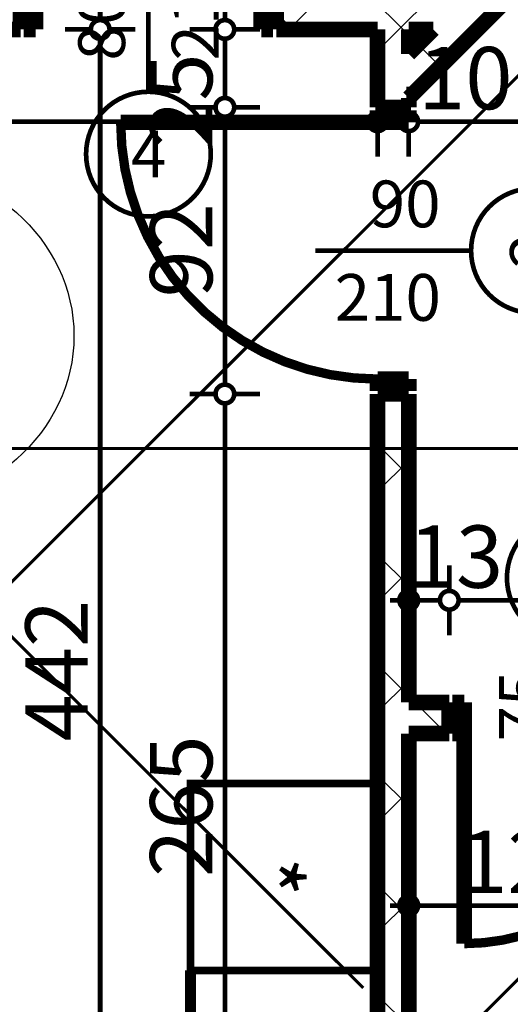
# Model space of a CAD drawing. Extents: x 77007 to 96231, y 86393 to 98034.
# Drawn here: x 78773 to 78931, y 88269 to 88585 of the extents above; entities that cross this region are included whole.
import ezdxf
from ezdxf.enums import TextEntityAlignment as Align

# ---------------------------------------------------------------- set-up
doc = ezdxf.new("R2010")
doc.units = 0
doc.header["$MEASUREMENT"] = 0
doc.linetypes.add('Double Dashed copy', pattern=[226.666667, 100, -50, 26.666667, -50])
for name, color, linetype in [('0help', 7, 'Continuous'), ('KOTI-ext', 7, 'Continuous'), ('N stai', 7, 'Continuous'), ('wall-ext', 7, 'Continuous')]:
    doc.layers.add(name, color=color, linetype=linetype)
doc.styles.add('GENERATED_STYLE_1', font='TIMES.TTF')
doc.styles.add('GENERATED_STYLE_2', font='ARIAL.TTF')
doc.dimstyles.new('Dimstyle_6D257', dxfattribs={"dimtxt": 20, "dimasz": 11.4, "dimexe": 0.18, "dimexo": 0, "dimgap": 0.09, "dimtad": 1, "dimdec": 0, "dimzin": 0, "dimdsep": 46, "dimtxsty": 'GENERATED_STYLE_1', "dimblk": 'ARROWHEAD_1', "dimblk1": 'ARROWHEAD_1', "dimblk2": 'ARROWHEAD_1', "dimcen": 0.09, "dimclrd": 11, "dimclre": 11, "dimclrt": 11, "dimazin": 0, "dimtfac": 1, "dimtdec": 4, "dimtmove": 0, "dimatfit": 0, "dimfxl": 0, "dimtolj": 1, "dimtzin": 0, "dimarcsym": 0})
pattern_1 = [(45, (0, 0), (-17.6776695, 17.6776695), []), (135, (0, 0), (17.6776695, 17.6776695), [])]

# ---------------------------------------------------------------- blocks, each defined once
blk = doc.blocks.new('D1_Metal_1120')
at = {"color": 0, "linetype": 'Continuous', "const_width": 3}
blk.add_lwpolyline([(36.2, 72.4, 0.414214), (-36.2, 0)], format="xyb", dxfattribs=at)
at = {"color": 0, "linetype": 'Continuous', "const_width": 5}
for points in [[(36.2, 0), (36.2, 72.4)], [(-36.2, 0), (-40, 0)], [(-40, 0), (-40, -10)], [(-36.2, -10), (-36.2, 0)], [(40, 0), (36.2, 0)], [(36.2, 0), (36.2, -10)], [(40, -10), (40, 0)], [(-40, -10), (-36.2, -10)], [(36.2, -10), (40, -10)]]:
    blk.add_lwpolyline(points, dxfattribs=at)
blk = doc.blocks.new('Window-Door_Marker_-_70_19825')
at = {"color": 11, "linetype": 'Continuous', "const_width": 1.5}
blk.add_lwpolyline([(0, -30), (0, 20)], dxfattribs=at)
blk.add_lwpolyline([(-20, -50, 1), (20, -50, 1)], format="xyb", close=True, dxfattribs=at)
at = {"color": 11, "style": 'GENERATED_STYLE_1'}
for tag, p in [('AC_WIDO_A_SIZE', (-7.5, -20)), ('AC_WIDO_B_SIZE', (22.5, -20))]:
    blk.add_attdef(tag, p, '', height=15, rotation=90, dxfattribs=at)
blk.add_attdef('AC_MarkerText_1', (-5.625, -57.5), '', height=15, dxfattribs=at)
blk = doc.blocks.new('WALL_2712', base_point=(78572.17, 88582.16))
at = {"layer": 'wall-ext'}
h = blk.add_hatch(dxfattribs=at)
h.set_pattern_fill('CONCRETE BLOCK', scale=25, angle=45, style=0, pattern_type=0)
h.set_pattern_definition(pattern_1)
h.paths.add_polyline_path([(78585.02, 88592.16), (78585.02, 88582.16), (78773.42, 88582.16), (78773.42, 88592.16)], flags=0)
h = blk.add_hatch(dxfattribs=at)
h.set_pattern_fill('CONCRETE BLOCK', scale=25, angle=45, style=0, pattern_type=0)
h.set_pattern_definition(pattern_1)
h.paths.add_polyline_path([(78855.42, 88592.16), (78855.42, 88582.16), (78905.77, 88582.16), (78915.77, 88592.16)], flags=0)
at = {"layer": 'wall-ext', "color": 7, "linetype": 'Continuous', "const_width": 5}
for points in [[(78773.42, 88582.16), (78773.42, 88592.16)], [(78855.42, 88582.16), (78855.42, 88592.16)], [(78576.67, 88582.16), (78773.42, 88582.16)], [(78855.42, 88582.16), (78887.92, 88582.16)], [(78897.92, 88582.16), (78905.77, 88582.16)]]:
    blk.add_lwpolyline(points, dxfattribs=at)
at = {"layer": 'wall-ext', "color": 133}
blk.add_blockref('D1_Metal_1120', (78814.42, 88592.16), dxfattribs=at)
blk.add_blockref('Window-Door_Marker_-_70_19825', (78814.42, 88592.16), dxfattribs=at).add_auto_attribs({'AC_MarkerText_1': '4', 'AC_WIDO_A_SIZE': '80', 'AC_WIDO_B_SIZE': '210'})
blk = doc.blocks.new('D1_Metal_1121')
at = {"color": 0, "linetype": 'Continuous', "const_width": 5}
for points in [[(33.7, 0), (33.7, 67.4)], [(-33.7, 0), (-37.5, 0)], [(-37.5, 0), (-37.5, -10)], [(-33.7, -10), (-33.7, 0)], [(37.5, 0), (33.7, 0)], [(33.7, 0), (33.7, -10)], [(37.5, -10), (37.5, 0)], [(-37.5, -10), (-33.7, -10)], [(33.7, -10), (37.5, -10)]]:
    blk.add_lwpolyline(points, dxfattribs=at)
at = {"color": 0, "linetype": 'Continuous', "const_width": 3}
blk.add_lwpolyline([(33.7, 67.4, 0.414214), (-33.7, 0)], format="xyb", dxfattribs=at)
blk = doc.blocks.new('Window-Door_Marker_-_70_19826')
at = {"color": 11, "linetype": 'Continuous', "const_width": 1.5}
blk.add_lwpolyline([(0, -30), (0, 20)], dxfattribs=at)
blk.add_lwpolyline([(-20, -50, 1), (20, -50, 1)], format="xyb", close=True, dxfattribs=at)
at = {"color": 11, "style": 'GENERATED_STYLE_1'}
for tag, p, rotation in [('AC_WIDO_B_SIZE', (-22.5, 13.75), -90), ('AC_WIDO_A_SIZE', (7.5, 2.5), -90), ('AC_MarkerText_1', (5.625, -42.5), 180)]:
    blk.add_attdef(tag, p, '', height=15, rotation=rotation, dxfattribs=at)
blk = doc.blocks.new('WALL_2714', base_point=(79082.92, 88356.17))
at = {"layer": 'wall-ext'}
h = blk.add_hatch(dxfattribs=at)
h.set_pattern_fill('CONCRETE BLOCK', scale=25, angle=45, style=0, pattern_type=0)
h.set_pattern_definition(pattern_1)
h.paths.add_polyline_path([(78897.92, 88366.17), (78897.92, 88356.17), (78910.92, 88356.17), (78910.92, 88366.17)], flags=0)
h = blk.add_hatch(dxfattribs=at)
h.set_pattern_fill('CONCRETE BLOCK', scale=25, angle=45, style=0, pattern_type=0)
h.set_pattern_definition(pattern_1)
h.paths.add_polyline_path([(78987.92, 88366.17), (78987.92, 88356.17), (79072.92, 88356.17), (79072.92, 88366.17)], flags=0)
at = {"layer": 'wall-ext', "color": 7, "linetype": 'Continuous', "const_width": 5}
for points in [[(78910.92, 88366.17), (78897.92, 88366.17)], [(78910.92, 88356.17), (78910.92, 88366.17)], [(78987.92, 88356.17), (78987.92, 88366.17)], [(79072.92, 88366.17), (78987.92, 88366.17)], [(78897.92, 88356.17), (78910.92, 88356.17)], [(78987.92, 88356.17), (79023.42, 88356.17)], [(79030.92, 88356.17), (79072.92, 88356.17)]]:
    blk.add_lwpolyline(points, dxfattribs=at)
at = {"layer": 'wall-ext', "color": 133, "rotation": 180}
blk.add_blockref('Window-Door_Marker_-_70_19826', (78949.42, 88356.17), dxfattribs=at).add_auto_attribs({'AC_MarkerText_1': '5', 'AC_WIDO_A_SIZE': '75', 'AC_WIDO_B_SIZE': '210'})
at = {"layer": 'wall-ext', "color": 133, "rotation": 180.000000000007}
blk.add_blockref('D1_Metal_1121', (78949.42, 88356.17), dxfattribs=at)
blk = doc.blocks.new('D1_Metal_1131')
at = {"color": 0, "linetype": 'Continuous', "const_width": 3}
blk.add_lwpolyline([(41.2, 82.4, 0.414214), (-41.2, 0)], format="xyb", dxfattribs=at)
at = {"color": 0, "linetype": 'Continuous', "const_width": 5}
for points in [[(41.2, 0), (41.2, 82.4)], [(-41.2, 0), (-45, 0)], [(-45, 0), (-45, -10)], [(-41.2, -10), (-41.2, 0)], [(45, 0), (41.2, 0)], [(41.2, 0), (41.2, -10)], [(45, -10), (45, 0)], [(-45, -10), (-41.2, -10)], [(41.2, -10), (45, -10)]]:
    blk.add_lwpolyline(points, dxfattribs=at)
blk = doc.blocks.new('Window-Door_Marker_-_70_19845')
at = {"color": 11, "linetype": 'Continuous', "const_width": 1.5}
blk.add_lwpolyline([(0, -30), (0, 20)], dxfattribs=at)
blk.add_lwpolyline([(-20, -50, 1), (20, -50, 1)], format="xyb", close=True, dxfattribs=at)
at = {"color": 11, "style": 'GENERATED_STYLE_1'}
for tag, p in [('AC_WIDO_B_SIZE', (-22.5, 13.75)), ('AC_WIDO_A_SIZE', (7.5, 2.5))]:
    blk.add_attdef(tag, p, '', height=15, rotation=-90, dxfattribs=at)
blk.add_attdef('AC_MarkerText_1', (-5.625, -57.5), '', height=15, dxfattribs=at)
blk = doc.blocks.new('WALL_2749', base_point=(78897.92, 88127.67))
at = {"layer": 'wall-ext'}
h = blk.add_hatch(dxfattribs=at)
h.set_pattern_fill('CONCRETE BLOCK', scale=25, angle=45, style=0, pattern_type=0)
h.set_pattern_definition(pattern_1)
h.paths.add_polyline_path([(78887.92, 88557.16), (78897.92, 88557.16), (78897.92, 88582.16), (78887.92, 88582.16)], flags=0)
h = blk.add_hatch(dxfattribs=at)
h.set_pattern_fill('CONCRETE BLOCK', scale=25, angle=45, style=0, pattern_type=0)
h.set_pattern_definition(pattern_1)
h.paths.add_polyline_path([(78887.92, 88140.17), (78897.92, 88140.17), (78897.92, 88465.16), (78887.92, 88465.16)], flags=0)
at = {"layer": 'wall-ext', "color": 7, "linetype": 'Continuous', "const_width": 5}
for points in [[(78887.92, 88582.16), (78887.92, 88557.16)], [(78897.92, 88574.31), (78897.92, 88582.16)], [(78897.92, 88557.16), (78897.92, 88560.16)], [(78897.92, 88557.16), (78887.92, 88557.16)], [(78897.92, 88465.16), (78887.92, 88465.16)], [(78887.92, 88465.16), (78887.92, 88140.17)], [(78897.92, 88366.17), (78897.92, 88465.16)], [(78897.92, 88140.17), (78897.92, 88356.17)]]:
    blk.add_lwpolyline(points, dxfattribs=at)
at = {"layer": 'wall-ext', "color": 133, "rotation": 90}
blk.add_blockref('D1_Metal_1131', (78887.92, 88511.16), dxfattribs=at)
blk.add_blockref('Window-Door_Marker_-_70_19845', (78887.92, 88511.16), dxfattribs=at).add_auto_attribs({'AC_MarkerText_1': '2', 'AC_WIDO_A_SIZE': '90', 'AC_WIDO_B_SIZE': '210'})
blk = doc.blocks.new('WALL_2863', base_point=(79026.75, 88689))
at = {"layer": 'wall-ext'}
h = blk.add_hatch(dxfattribs=at)
h.set_pattern_fill('CONCRETE BLOCK', scale=25, angle=45, style=0, pattern_type=0)
h.set_pattern_definition(pattern_1)
h.paths.add_polyline_path([(79014.02, 88690.41), (78897.92, 88574.31), (78897.92, 88560.16), (79021.09, 88683.34)], flags=0)
at = {"layer": 'wall-ext', "color": 7, "linetype": 'Continuous', "const_width": 5}
for points in [[(79014.02, 88690.41), (78915.77, 88592.16)], [(78997.42, 88659.66), (79021.09, 88683.34)], [(78897.92, 88560.16), (78987.42, 88649.66)], [(78905.77, 88582.16), (78897.92, 88574.31)]]:
    blk.add_lwpolyline(points, dxfattribs=at)
blk = doc.blocks.new('Refrigerator_3525')
at = {"layer": '0help', "color": 0, "linetype": 'ByBlock', "const_width": 2.5}
blk.add_lwpolyline([(0, 0), (60, 0), (60, 60), (0, 60)], close=True, dxfattribs=at)
for points in [[(60, 60), (0, 60)], [(0, 60), (0, 0)], [(60, 0), (60, 60)], [(0, 0), (60, 0)]]:
    blk.add_lwpolyline(points, dxfattribs=at)
at = {"layer": '0help', "color": 0, "style": 'GENERATED_STYLE_2'}
blk.add_attdef('txt', text='', height=20, dxfattribs=at).set_placement((30, 25.57), align=Align.MIDDLE_CENTER)
blk = doc.blocks.new('Cab_Base-MultiDrawer_3774')
at = {"layer": '0help', "color": 0, "linetype": 'ByBlock', "const_width": 3.5}
for points in [[(0, 60), (80, 60)], [(0, 0), (80, 0)]]:
    blk.add_lwpolyline(points, dxfattribs=at)
blk = doc.blocks.new('*D4292')
at = {"layer": 'KOTI-ext', "color": 11, "linetype": 'Continuous', "const_width": 1.5}
for points in [[(78897.92, 88563.79), (78897.92, 88555.54)], [(79306.92, 88563.79), (79306.92, 88555.54)], [(79303.92, 88552.54), (78900.92, 88552.54)], [(79312.92, 88552.54), (79309.92, 88552.54)], [(78897.92, 88549.54), (78897.92, 88541.29)], [(79306.92, 88549.54), (79306.92, 88541.29)]]:
    blk.add_lwpolyline(points, dxfattribs=at)
for points in [[(78894.92, 88552.54, 1), (78900.92, 88552.54, 1)], [(79303.92, 88552.54, 1), (79309.92, 88552.54, 1)]]:
    blk.add_lwpolyline(points, format="xyb", close=True, dxfattribs=at)
at = {"layer": 'KOTI-ext', "color": 11, "style": 'GENERATED_STYLE_1', "oblique": 0}
for s, p in [('10', (78900.92, 88556.54)), ('409', (79094.92, 88556.54))]:
    blk.add_text(s, height=20, dxfattribs=at).set_placement(p)
blk = doc.blocks.new('ARROWHEAD_1')
at = {"color": 0, "linetype": 'Continuous'}
blk.add_line((0, 0), (-1, 0), dxfattribs=at)
blk.add_circle((0, 0), 0.25, dxfattribs=at)
blk = doc.blocks.new('*D4293')
at = {"layer": 'KOTI-ext', "color": 11, "linetype": 'Continuous', "const_width": 1.5}
for points in [[(78887.92, 88563.79), (78887.92, 88555.54)], [(78897.92, 88563.79), (78897.92, 88555.54)], [(78894.92, 88552.54), (78890.92, 88552.54)], [(78887.92, 88549.54), (78887.92, 88541.29)], [(78897.92, 88549.54), (78897.92, 88541.29)]]:
    blk.add_lwpolyline(points, dxfattribs=at)
for points in [[(78884.92, 88552.54, 1), (78890.92, 88552.54, 1)], [(78894.92, 88552.54, 1), (78900.92, 88552.54, 1)]]:
    blk.add_lwpolyline(points, format="xyb", close=True, dxfattribs=at)
blk = doc.blocks.new('*D4294')
at = {"layer": 'KOTI-ext', "color": 11, "linetype": 'Continuous', "const_width": 1.5}
for points in [[(78576.67, 88563.79), (78576.67, 88555.54)], [(78887.92, 88563.79), (78887.92, 88555.54)], [(78573.67, 88552.54), (78570.67, 88552.54)], [(78884.92, 88552.54), (78579.67, 88552.54)], [(78576.67, 88549.54), (78576.67, 88541.29)], [(78887.92, 88549.54), (78887.92, 88541.29)]]:
    blk.add_lwpolyline(points, dxfattribs=at)
for points in [[(78573.67, 88552.54, 1), (78579.67, 88552.54, 1)], [(78884.92, 88552.54, 1), (78890.92, 88552.54, 1)]]:
    blk.add_lwpolyline(points, format="xyb", close=True, dxfattribs=at)
at = {"layer": 'KOTI-ext', "color": 11, "style": 'GENERATED_STYLE_1', "oblique": 0}
blk.add_text('311', height=20, dxfattribs=at).set_placement((78709.79, 88556.54))
blk = doc.blocks.new('*D4353')
at = {"layer": 'KOTI-ext', "color": 11, "linetype": 'Continuous', "const_width": 1.5}
for points in [[(78202.61, 88808.17), (78202.61, 88811.17)], [(78199.61, 88805.17), (78191.36, 88805.17)], [(78213.86, 88805.17), (78205.61, 88805.17)], [(78202.61, 86933.17), (78202.61, 88802.17)], [(78199.61, 86930.17), (78191.36, 86930.17)], [(78213.86, 86930.17), (78205.61, 86930.17)], [(78202.61, 86924.17), (78202.61, 86927.17)]]:
    blk.add_lwpolyline(points, dxfattribs=at)
for points in [[(78199.61, 88805.17, 1), (78205.61, 88805.17, 1)], [(78199.61, 86930.17, 1), (78205.61, 86930.17, 1)]]:
    blk.add_lwpolyline(points, format="xyb", close=True, dxfattribs=at)
at = {"layer": 'KOTI-ext', "color": 11, "style": 'GENERATED_STYLE_1', "oblique": 0}
blk.add_text('1\xa0875', height=20, rotation=90, dxfattribs=at).set_placement((78198.61, 87833.92))
blk = doc.blocks.new('*D5572')
at = {"layer": 'KOTI-ext', "color": 11, "linetype": 'Continuous', "const_width": 1.5}
for points in [[(78897.92, 88304), (78897.92, 88312.25)], [(79023.42, 88304), (79023.42, 88312.25)], [(78891.92, 88301), (78894.92, 88301)], [(78900.92, 88301), (79020.42, 88301)], [(78897.92, 88289.75), (78897.92, 88298)], [(79023.42, 88289.75), (79023.42, 88298)]]:
    blk.add_lwpolyline(points, dxfattribs=at)
for points in [[(78894.92, 88301, 1), (78900.92, 88301, 1)], [(79020.42, 88301, 1), (79026.42, 88301, 1)]]:
    blk.add_lwpolyline(points, format="xyb", close=True, dxfattribs=at)
at = {"layer": 'KOTI-ext', "color": 11, "style": 'GENERATED_STYLE_1', "oblique": 0}
for s, p in [('125', (78959.85, 88305)), ('7', (79017.92, 88279.91))]:
    blk.add_text(s, height=20, dxfattribs=at).set_placement(p, align=Align.RIGHT)
for p in [(78960.68, 88311.67), (79019.58, 88286.58)]:
    blk.add_text('5', height=13.33, dxfattribs=at).set_placement(p)
blk = doc.blocks.new('*D5573')
at = {"layer": 'KOTI-ext', "color": 11, "linetype": 'Continuous', "const_width": 1.5}
for points in [[(79023.42, 88304), (79023.42, 88312.25)], [(79030.92, 88304), (79030.92, 88312.25)], [(79026.42, 88301), (79027.92, 88301)], [(79023.42, 88289.75), (79023.42, 88298)], [(79030.92, 88289.75), (79030.92, 88298)]]:
    blk.add_lwpolyline(points, dxfattribs=at)
for points in [[(79020.42, 88301, 1), (79026.42, 88301, 1)], [(79027.92, 88301, 1), (79033.92, 88301, 1)]]:
    blk.add_lwpolyline(points, format="xyb", close=True, dxfattribs=at)
blk = doc.blocks.new('*D5574')
at = {"layer": 'KOTI-ext', "color": 11, "linetype": 'Continuous', "const_width": 1.5}
for points in [[(79030.92, 88304), (79030.92, 88312.25)], [(79072.92, 88304), (79072.92, 88312.25)], [(79033.92, 88301), (79069.92, 88301)], [(79030.92, 88289.75), (79030.92, 88298)], [(79072.92, 88289.75), (79072.92, 88298)]]:
    blk.add_lwpolyline(points, dxfattribs=at)
for points in [[(79027.92, 88301, 1), (79033.92, 88301, 1)], [(79069.92, 88301, 1), (79075.92, 88301, 1)]]:
    blk.add_lwpolyline(points, format="xyb", close=True, dxfattribs=at)
at = {"layer": 'KOTI-ext', "color": 11, "style": 'GENERATED_STYLE_1', "oblique": 0}
blk.add_text('42', height=20, dxfattribs=at).set_placement((79036.92, 88305))
blk = doc.blocks.new('*D5575')
at = {"layer": 'KOTI-ext', "color": 11, "linetype": 'Continuous', "const_width": 1.5}
for points in [[(79072.92, 88304), (79072.92, 88312.25)], [(79092.92, 88304), (79092.92, 88312.25)], [(79075.92, 88301), (79089.92, 88301)], [(79095.92, 88301), (79098.92, 88301)], [(79072.92, 88289.75), (79072.92, 88298)], [(79092.92, 88289.75), (79092.92, 88298)]]:
    blk.add_lwpolyline(points, dxfattribs=at)
for points in [[(79069.92, 88301, 1), (79075.92, 88301, 1)], [(79089.92, 88301, 1), (79095.92, 88301, 1)]]:
    blk.add_lwpolyline(points, format="xyb", close=True, dxfattribs=at)
at = {"layer": 'KOTI-ext', "color": 11, "style": 'GENERATED_STYLE_1', "oblique": 0}
blk.add_text('20', height=20, dxfattribs=at).set_placement((79095.92, 88305))
blk = doc.blocks.new('*D5580')
at = {"layer": 'KOTI-ext', "color": 11, "linetype": 'Continuous', "const_width": 1.5}
for points in [[(78798.94, 88598.16), (78798.94, 88595.16)], [(78787.69, 88592.16), (78795.94, 88592.16)], [(78801.94, 88592.16), (78810.19, 88592.16)], [(78798.94, 88589.16), (78798.94, 88585.16)], [(78787.69, 88582.16), (78795.94, 88582.16)], [(78801.94, 88582.16), (78810.19, 88582.16)]]:
    blk.add_lwpolyline(points, dxfattribs=at)
for points in [[(78795.94, 88592.16, 1), (78801.94, 88592.16, 1)], [(78795.94, 88582.16, 1), (78801.94, 88582.16, 1)]]:
    blk.add_lwpolyline(points, format="xyb", close=True, dxfattribs=at)
at = {"layer": 'KOTI-ext', "color": 11, "style": 'GENERATED_STYLE_1', "oblique": 0}
blk.add_text('10', height=20, rotation=90, dxfattribs=at).set_placement((78794.94, 88595.16))
blk = doc.blocks.new('*D5581')
at = {"layer": 'KOTI-ext', "color": 11, "linetype": 'Continuous', "const_width": 1.5}
for points in [[(78795.94, 88582.16, 1), (78801.94, 88582.16, 1)], [(78795.94, 88140.17, 1), (78801.94, 88140.17, 1)]]:
    blk.add_lwpolyline(points, format="xyb", close=True, dxfattribs=at)
for points in [[(78787.69, 88582.16), (78795.94, 88582.16)], [(78801.94, 88582.16), (78810.19, 88582.16)], [(78798.94, 88579.16), (78798.94, 88143.17)], [(78787.69, 88140.17), (78795.94, 88140.17)], [(78801.94, 88140.17), (78810.19, 88140.17)]]:
    blk.add_lwpolyline(points, dxfattribs=at)
at = {"layer": 'KOTI-ext', "color": 11, "style": 'GENERATED_STYLE_1', "oblique": 0}
for s, p in [('442', (78794.94, 88353.66)), ('25', (78794.94, 88143.17))]:
    blk.add_text(s, height=20, rotation=90, dxfattribs=at).set_placement(p)
blk = doc.blocks.new('*D6168')
at = {"layer": 'KOTI-ext', "color": 11, "linetype": 'Continuous', "const_width": 1.5}
for points in [[(78838.94, 88588.16), (78838.94, 88585.16)], [(78827.69, 88582.16), (78835.94, 88582.16)], [(78841.94, 88582.16), (78850.19, 88582.16)], [(78838.94, 88579.16), (78838.94, 88560.16)], [(78827.69, 88557.16), (78835.94, 88557.16)], [(78841.94, 88557.16), (78850.19, 88557.16)]]:
    blk.add_lwpolyline(points, dxfattribs=at)
for points in [[(78835.94, 88582.16, 1), (78841.94, 88582.16, 1)], [(78835.94, 88557.16, 1), (78841.94, 88557.16, 1)]]:
    blk.add_lwpolyline(points, format="xyb", close=True, dxfattribs=at)
blk = doc.blocks.new('*D6169')
at = {"layer": 'KOTI-ext', "color": 11, "linetype": 'Continuous', "const_width": 1.5}
for points in [[(78835.94, 88557.16, 1), (78841.94, 88557.16, 1)], [(78835.94, 88465.16, 1), (78841.94, 88465.16, 1)]]:
    blk.add_lwpolyline(points, format="xyb", close=True, dxfattribs=at)
for points in [[(78827.69, 88557.16), (78835.94, 88557.16)], [(78841.94, 88557.16), (78850.19, 88557.16)], [(78838.94, 88554.16), (78838.94, 88468.16)], [(78827.69, 88465.16), (78835.94, 88465.16)], [(78841.94, 88465.16), (78850.19, 88465.16)]]:
    blk.add_lwpolyline(points, dxfattribs=at)
at = {"layer": 'KOTI-ext', "color": 11, "style": 'GENERATED_STYLE_1', "oblique": 0}
for s, p in [('25', (78834.94, 88544.16)), ('92', (78834.94, 88496.16))]:
    blk.add_text(s, height=20, rotation=90, dxfattribs=at).set_placement(p)
blk = doc.blocks.new('*D6170')
at = {"layer": 'KOTI-ext', "color": 11, "linetype": 'Continuous', "const_width": 1.5}
for points in [[(78835.94, 88465.16, 1), (78841.94, 88465.16, 1)], [(78835.94, 88200.17, 1), (78841.94, 88200.17, 1)]]:
    blk.add_lwpolyline(points, format="xyb", close=True, dxfattribs=at)
for points in [[(78827.69, 88465.16), (78835.94, 88465.16)], [(78841.94, 88465.16), (78850.19, 88465.16)], [(78838.94, 88462.16), (78838.94, 88203.17)], [(78827.69, 88200.17), (78835.94, 88200.17)], [(78841.94, 88200.17), (78850.19, 88200.17)]]:
    blk.add_lwpolyline(points, dxfattribs=at)
at = {"layer": 'KOTI-ext', "color": 11, "style": 'GENERATED_STYLE_1', "oblique": 0}
blk.add_text('265', height=20, rotation=90, dxfattribs=at).set_placement((78834.94, 88310.17))
blk = doc.blocks.new('*D6735')
at = {"layer": 'KOTI-ext', "color": 11, "linetype": 'Continuous', "const_width": 1.5}
for points in [[(78897.92, 88401.97), (78897.92, 88410.22)], [(78910.92, 88401.97), (78910.92, 88410.22)], [(78891.92, 88398.97), (78894.92, 88398.97)], [(78900.92, 88398.97), (78907.92, 88398.97)], [(78897.92, 88387.72), (78897.92, 88395.97)], [(78910.92, 88387.72), (78910.92, 88395.97)]]:
    blk.add_lwpolyline(points, dxfattribs=at)
for points in [[(78894.92, 88398.97, 1), (78900.92, 88398.97, 1)], [(78907.92, 88398.97, 1), (78913.92, 88398.97, 1)]]:
    blk.add_lwpolyline(points, format="xyb", close=True, dxfattribs=at)
at = {"layer": 'KOTI-ext', "color": 11, "style": 'GENERATED_STYLE_1', "oblique": 0}
blk.add_text('13', height=20, dxfattribs=at).set_placement((78897.92, 88402.97))
blk = doc.blocks.new('*D6736')
at = {"layer": 'KOTI-ext', "color": 11, "linetype": 'Continuous', "const_width": 1.5}
for points in [[(78910.92, 88401.97), (78910.92, 88410.22)], [(78987.92, 88401.97), (78987.92, 88410.22)], [(78913.92, 88398.97), (78984.92, 88398.97)], [(78910.92, 88387.72), (78910.92, 88395.97)], [(78987.92, 88387.72), (78987.92, 88395.97)]]:
    blk.add_lwpolyline(points, dxfattribs=at)
for points in [[(78907.92, 88398.97, 1), (78913.92, 88398.97, 1)], [(78984.92, 88398.97, 1), (78990.92, 88398.97, 1)]]:
    blk.add_lwpolyline(points, format="xyb", close=True, dxfattribs=at)
at = {"layer": 'KOTI-ext', "color": 11, "style": 'GENERATED_STYLE_1', "oblique": 0}
blk.add_text('77', height=20, dxfattribs=at).set_placement((78958.9, 88402.97))
blk = doc.blocks.new('DIM_951', base_point=(78897.92, 88552.54))
at = {"layer": 'KOTI-ext', "color": 11, "linetype": 'Continuous'}
for p1, p2, picture, middle in [((78887.92, 88465.16), (78576.67, 88582.16), '*D4294', (78724.79, 88566.54)), ((79306.92, 88489.16), (78897.92, 88465.16), '*D4292', (79109.92, 88566.54))]:
    dim = blk.add_linear_dim(base=(78897.92, 88552.54), p1=p1, p2=p2, angle=180, dimstyle='Dimstyle_6D257', dxfattribs=at)
    dim.commit()
    dim.dimension.update_dxf_attribs({"geometry": picture, "text_midpoint": middle})
dim = blk.add_aligned_dim(p1=(78897.92, 88465.16), p2=(78887.92, 88465.16), distance=-87.37, dimstyle='Dimstyle_6D257', dxfattribs=at)
dim.commit()
dim.dimension.update_dxf_attribs({"geometry": '*D4293', "text_midpoint": (78915.92, 88566.54)})
blk = doc.blocks.new('DIM_3288', base_point=(79023.42, 88301))
at = {"layer": 'KOTI-ext', "color": 11, "linetype": 'Continuous'}
for base, p1, p2, picture, middle in [((79023.4175, 88300.999), (78897.9185, 88090.42), (79023.4175, 88326.1694), '*D5572', (78929.8478, 88314.999)), ((79023.42, 88301), (79030.92, 88326.17), (79072.92, 88254.17), '*D5574', (79051.92, 88315))]:
    dim = blk.add_linear_dim(base=base, p1=p1, p2=p2, dimstyle='Dimstyle_6D257', dxfattribs=at)
    dim.commit()
    dim.dimension.update_dxf_attribs({"geometry": picture, "text_midpoint": middle})
for p1, p2, distance, picture, middle in [((79023.41750644, 88326.1693796), (79030.91750644, 88326.1693796), -25.17035981, '*D5573', (79017.91750584, 88289.91007247)), ((79072.92, 88254.17), (79092.92, 88254.17), 46.83, '*D5575', (79110.92, 88315))]:
    dim = blk.add_aligned_dim(p1=p1, p2=p2, distance=distance, dimstyle='Dimstyle_6D257', dxfattribs=at)
    dim.commit()
    dim.dimension.update_dxf_attribs({"geometry": picture, "text_midpoint": middle})
blk = doc.blocks.new('DIM_3292', base_point=(78798.94, 88582.16))
at = {"layer": 'KOTI-ext', "color": 11, "linetype": 'Continuous'}
dim = blk.add_aligned_dim(p1=(78746.04, 88592.16), p2=(78746.04, 88582.16), distance=52.9, dimstyle='Dimstyle_6D257', dxfattribs=at)
dim.commit()
dim.dimension.update_dxf_attribs({"geometry": '*D5580', "text_midpoint": (78784.94, 88610.16), "text_rotation": 270})
dim = blk.add_linear_dim(base=(78798.94, 88582.16), p1=(78746.04, 88582.16), p2=(78627.92, 88140.17), angle=270, dimstyle='Dimstyle_6D257', dxfattribs=at)
dim.commit()
dim.dimension.update_dxf_attribs({"geometry": '*D5581', "text_midpoint": (78784.94, 88368.66), "text_rotation": 270})
blk = doc.blocks.new('DIM_3370', base_point=(78838.94, 88557.16))
at = {"layer": 'KOTI-ext', "color": 11, "linetype": 'Continuous'}
for p1, p2, picture, middle in [((78746.04, 88582.16), (78897.92, 88557.16), '*D6168', (78824.94, 88559.16)), ((78897.92, 88465.16), (78888.07, 88200.17), '*D6170', (78824.94, 88317.67))]:
    dim = blk.add_linear_dim(base=(78838.94, 88557.16), p1=p1, p2=p2, angle=270, dimstyle='Dimstyle_6D257', dxfattribs=at)
    dim.commit()
    dim.dimension.update_dxf_attribs({"geometry": picture, "text_midpoint": middle, "text_rotation": 270})
dim = blk.add_aligned_dim(p1=(78897.92, 88557.16), p2=(78897.92, 88465.16), distance=-58.98, dimstyle='Dimstyle_6D257', dxfattribs=at)
dim.commit()
dim.dimension.update_dxf_attribs({"geometry": '*D6169', "text_midpoint": (78824.94, 88503.66), "text_rotation": 270})
blk = doc.blocks.new('DIM_3422', base_point=(78910.92, 88398.97))
at = {"layer": 'KOTI-ext', "color": 11, "linetype": 'Continuous'}
dim = blk.add_linear_dim(base=(78910.92, 88398.97), p1=(78897.92, 88090.42), p2=(78910.92, 88366.17), dimstyle='Dimstyle_6D257', dxfattribs=at)
dim.commit()
dim.dimension.update_dxf_attribs({"geometry": '*D6735', "text_midpoint": (78912.92, 88412.97)})
dim = blk.add_aligned_dim(p1=(78910.92, 88366.17), p2=(78987.92, 88366.17), distance=32.8, dimstyle='Dimstyle_6D257', dxfattribs=at)
dim.commit()
dim.dimension.update_dxf_attribs({"geometry": '*D6736', "text_midpoint": (78966.4, 88412.97)})

msp = doc.modelspace()

# ---------------------------------------------------------------- linework, layer by layer
at = {"color": 45, "linetype": 'Double Dashed copy', "const_width": 1}
for points in [[(81744.04, 91378.31), (77947.85, 87582.11)], [(81404.24, 90748.59), (78092.62, 87436.97)], [(78883.31, 88274.54), (77828.19, 89329.65)], [(80684.06, 88447.66), (78165.68, 88447.66)]]:
    msp.add_lwpolyline(points, dxfattribs=at)
at = {"layer": 'N stai', "color": 211, "linetype": 'Continuous'}
msp.add_ellipse((78727.54, 88483.82), major_axis=(-63, 0), ratio=0.888889, dxfattribs=at)

# ---------------------------------------------------------------- block references
at = {"layer": '0help', "color": 133, "linetype": 'Continuous'}
ref = msp.add_blockref('Refrigerator_3525', (78827.92, 88280.17), dxfattribs=dict(at, xscale=-1, rotation=270))
ref.add_attrib('txt', '*', dxfattribs={"color": 0, "height": 20, "rotation": 270, "style": 'GENERATED_STYLE_2'}).set_placement((78853.49, 88310.17), align=Align.MIDDLE_CENTER)
at = {"layer": '0help', "color": 133, "linetype": 'Continuous', "rotation": 270}
msp.add_blockref('Cab_Base-MultiDrawer_3774', (78827.92, 88280.17), dxfattribs=at)
at = {"layer": 'KOTI-ext', "color": 11, "linetype": 'Continuous'}
for name, p in [('DIM_3422', (78910.92, 88398.97)), ('DIM_3292', (78798.94, 88582.16)), ('DIM_3370', (78838.94, 88557.16)), ('DIM_951', (78897.92, 88552.54)), ('DIM_3288', (79023.42, 88301))]:
    msp.add_blockref(name, p, dxfattribs=at)
at = {"layer": 'wall-ext', "color": 7}
for name, p in [('WALL_2863', (79026.75, 88689)), ('WALL_2712', (78572.17, 88582.16)), ('WALL_2749', (78897.92, 88127.67)), ('WALL_2714', (79082.92, 88356.17))]:
    msp.add_blockref(name, p, dxfattribs=at)

# ---------------------------------------------------------------- dimensions: what is measured, and where the dimension line sits
at = {"layer": 'KOTI-ext', "color": 11, "linetype": 'Continuous'}
dim = msp.add_linear_dim(base=(78202.61, 88805.17), p1=(80684.06, 86930.17), p2=(78327.92, 88805.17), angle=90, dimstyle='Dimstyle_6D257', dxfattribs=at)
dim.commit()
dim.dimension.update_dxf_attribs({"geometry": '*D4353', "text_midpoint": (78188.61, 87848.92), "text_rotation": 90})

doc.saveas('drawing.dxf')
